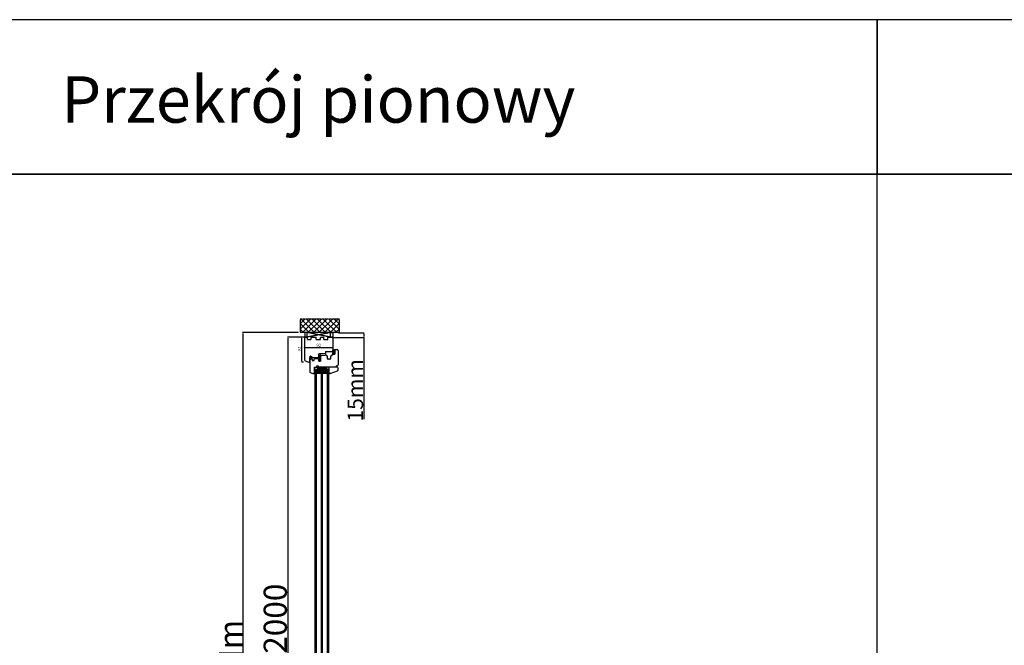
# Model space of a CAD drawing. Units: millimetres. Extents: x 24693 to 162288, y 662 to 22062.
# Drawn here: x 30285 to 33473, y 13800 to 15825 of the extents above; entities that cross this region are included whole.
import ezdxf

# ---------------------------------------------------------------- set-up
doc = ezdxf.new("R2010")
doc.units = ezdxf.units.MM
for name, pattern in [('CENTER2', [2, 1.25, -0.25, 0.25, -0.25]), ('DASHED', [15, 7, -8]), ('DOTTED', [3.5, 0.5, -3]), ('HIDDEN', [0.375, 0.25, -0.125]), ('PHANTOM', [13, 10, -1, 0, -1, 0, -1])]:
    doc.linetypes.add(name, pattern=pattern)
for name, color, linetype in [('1', 7, 'Continuous'), ('listwa', 5, 'Continuous'), ('ościeżnica', 30, 'Continuous'), ('P', 7, 'Continuous'), ('PL_CONT', 210, 'Continuous'), ('skrzydło', 1, 'Continuous'), ('WA_CENT', 54, 'CENTER2'), ('WA_CONT', 62, 'Continuous'), ('WA_HATCH', 56, 'Continuous'), ('WO_HIDD', 32, 'HIDDEN')]:
    doc.layers.add(name, color=color, linetype=linetype)
doc.styles.get("Standard").update_dxf_attribs({"font": 'arial.ttf'})
doc.dimstyles.new('główny', dxfattribs={"dimtxt": 10, "dimasz": 3, "dimexe": 1, "dimexo": 5, "dimgap": 2, "dimtad": 1, "dimdec": 1, "dimrnd": 0.05, "dimdsep": 46, "dimtxsty": 'Standard', "dimcen": 1.5, "dimclrd": 5, "dimclre": 5, "dimclrt": 1, "dimadec": 1, "dimazin": 2, "dimtfac": 1, "dimtdec": 1, "dimtofl": 0, "dimtmove": 0, "dimatfit": 3, "dimfxl": 1, "dimtolj": 1, "dimtzin": 0, "dimarcsym": 0})

# ---------------------------------------------------------------- blocks, each defined once
blk = doc.blocks.new('*D159')
at = {"layer": '1', "color": 5, "lineweight": -2, "transparency": 16777216}
for p, q in [((31200.4, 14797.6), (31198, 14797.6)), ((31204.7, 14716.6), (31198, 14716.6))]:
    blk.add_line(p, q, dxfattribs=at)
at = {"layer": '1', "color": 5, "linetype": 'Continuous', "lineweight": -2, "transparency": 16777216}
blk.add_line((31199, 14719.6), (31199, 14794.6), dxfattribs=at)
at = {"layer": '1', "color": 5, "transparency": 16777216}
for points in [[(31198.5, 14794.6), (31199.5, 14794.6), (31199, 14797.6)], [(31198.5, 14719.6), (31199.5, 14719.6), (31199, 14716.6)]]:
    blk.add_solid(points, dxfattribs=at)
at = {"layer": 'Defpoints', "color": 0, "transparency": 16777216}
for p in [(31199, 14797.6), (31205.4, 14797.6), (31209.7, 14716.6)]:
    blk.add_point(p, dxfattribs=at)
at = {"layer": '1', "color": 1, "transparency": 16777216, "insert": (31191.9, 14761.1), "char_height": 10, "attachment_point": 5, "rotation": 90}
blk.add_mtext('\\A1;81', dxfattribs=at)
blk = doc.blocks.new('*D155')
at = {"layer": 'Defpoints', "color": 0, "transparency": 16777216}
for p in [(31212.9, 14797.6), (31153.2, 12797.6), (31220.9, 12797.6)]:
    blk.add_point(p, dxfattribs=at)
at = {"layer": 'ościeżnica', "color": 5, "lineweight": -2, "transparency": 16777216}
for p, q in [((31207.9, 14797.6), (31152.2, 14797.6)), ((31215.9, 12797.6), (31152.2, 12797.6))]:
    blk.add_line(p, q, dxfattribs=at)
at = {"layer": 'ościeżnica', "color": 5, "linetype": 'Continuous', "lineweight": -2, "transparency": 16777216}
blk.add_line((31153.2, 14794.6), (31153.2, 12800.6), dxfattribs=at)
at = {"layer": 'ościeżnica', "color": 5, "transparency": 16777216}
for points in [[(31152.7, 14794.6), (31153.7, 14794.6), (31153.2, 14797.6)], [(31152.7, 12800.6), (31153.7, 12800.6), (31153.2, 12797.6)]]:
    blk.add_solid(points, dxfattribs=at)
at = {"layer": 'ościeżnica', "color": 1, "transparency": 16777216, "insert": (31112.9, 13797.6), "char_height": 75, "attachment_point": 5, "rotation": 90}
blk.add_mtext('\\A1;H = 2000', dxfattribs=at)
blk = doc.blocks.new('*D156')
at = {"layer": 'Defpoints', "color": 0, "transparency": 16777216}
for p in [(31193.3, 14812.6), (31007.8, 12782.6), (31193.3, 12782.6)]:
    blk.add_point(p, dxfattribs=at)
at = {"layer": 'ościeżnica', "color": 5, "lineweight": -2, "transparency": 16777216}
for p, q in [((31188.3, 14812.6), (31006.8, 14812.6)), ((31188.3, 12782.6), (31006.8, 12782.6))]:
    blk.add_line(p, q, dxfattribs=at)
at = {"layer": 'ościeżnica', "color": 5, "linetype": 'Continuous', "lineweight": -2, "transparency": 16777216}
blk.add_line((31007.8, 14809.6), (31007.8, 12785.6), dxfattribs=at)
at = {"layer": 'ościeżnica', "color": 5, "transparency": 16777216}
for points in [[(31007.3, 14809.6), (31008.3, 14809.6), (31007.8, 14812.6)], [(31007.3, 12785.6), (31008.3, 12785.6), (31007.8, 12782.6)]]:
    blk.add_solid(points, dxfattribs=at)
at = {"layer": 'ościeżnica', "color": 1, "transparency": 16777216, "insert": (30968.3, 13797.6), "char_height": 75, "attachment_point": 5, "rotation": 90}
blk.add_mtext('\\A1;Hm', dxfattribs=at)
blk = doc.blocks.new('*D152')
at = {"layer": 'Defpoints', "color": 0, "transparency": 16777216}
for p in [(31293.6, 14796.4), (31312.6, 14811.4), (31399.6, 14811.4)]:
    blk.add_point(p, dxfattribs=at)
at = {"layer": 'P', "color": 5, "lineweight": -2, "transparency": 16777216}
for p, q in [((31298.6, 14796.4), (31400.6, 14796.4)), ((31317.6, 14811.4), (31400.6, 14811.4))]:
    blk.add_line(p, q, dxfattribs=at)
at = {"layer": 'P', "color": 5, "linetype": 'Continuous', "lineweight": -2, "transparency": 16777216}
for p, q in [((31399.6, 14808.4), (31399.6, 14799.4)), ((31399.6, 14796.4), (31399.6, 14532.5))]:
    blk.add_line(p, q, dxfattribs=at)
at = {"layer": 'P', "color": 5, "transparency": 16777216}
for points in [[(31399.1, 14808.4), (31400.1, 14808.4), (31399.6, 14811.4)], [(31399.1, 14799.4), (31400.1, 14799.4), (31399.6, 14796.4)]]:
    blk.add_solid(points, dxfattribs=at)
at = {"layer": 'P', "color": 1, "transparency": 16777216, "insert": (31372.1, 14625.5), "char_height": 50, "attachment_point": 5, "rotation": 90}
blk.add_mtext('\\A1;15mm', dxfattribs=at)
blk = doc.blocks.new('*D157')
at = {"layer": 'Defpoints', "color": 0, "transparency": 16777216}
for p in [(31299.9, 14764.4), (31207.9, 14759.2), (31299.9, 14756.6)]:
    blk.add_point(p, dxfattribs=at)
at = {"layer": 'P', "color": 5, "lineweight": -2, "transparency": 16777216}
for p, q in [((31207.9, 14764.2), (31207.9, 14765.4)), ((31299.9, 14761.6), (31299.9, 14765.4))]:
    blk.add_line(p, q, dxfattribs=at)
at = {"layer": 'P', "color": 5, "linetype": 'Continuous', "lineweight": -2, "transparency": 16777216}
blk.add_line((31210.9, 14764.4), (31296.9, 14764.4), dxfattribs=at)
at = {"layer": 'P', "color": 5, "transparency": 16777216}
for points in [[(31210.9, 14764.9), (31210.9, 14763.9), (31207.9, 14764.4)], [(31296.9, 14764.9), (31296.9, 14763.9), (31299.9, 14764.4)]]:
    blk.add_solid(points, dxfattribs=at)
at = {"layer": 'P', "color": 1, "transparency": 16777216, "insert": (31253.9, 14771.5), "char_height": 10, "attachment_point": 5}
blk.add_mtext('\\A1;92', dxfattribs=at)

msp = doc.modelspace()

# ---------------------------------------------------------------- hatches: boundary and pattern name
at = {"layer": '1', "linetype": 'DOTTED'}
h = msp.add_hatch(dxfattribs=at)
h.set_pattern_fill('CUSTOM344', scale=0.5, angle=45, pattern_type=2)
h.set_pattern_definition([(45, (29696.81654, 13518.1223), (-0.70710678, 6e-17), [0.25, -0.15])])
edge = h.paths.add_edge_path()
edge.add_arc((31227.3, 14735.51), 1, 42.24224, 137.75776)
edge.add_line((31226.56, 14736.18), (31225.86, 14735.41))
edge.add_arc((31226.17, 14735.13), 0.42, 137.75776, 306.52371)
edge.add_line((31226.42, 14734.79), (31226.82, 14735.01))
edge.add_line((31226.82, 14735.01), (31226.82, 14734.18))
edge.add_line((31226.82, 14734.18), (31225.98, 14733.64))
edge.add_arc((31226.39, 14733.38), 0.484, 148.04503, 298.87158)
edge.add_line((31226.62, 14732.96), (31226.62, 14731.61))
edge.add_line((31226.62, 14731.61), (31225.5, 14731.61))
edge.add_arc((31225.5, 14731.11), 0.5, 90, 144.00526)
edge.add_line((31225.09, 14731.4), (31223.86, 14729.71))
edge.add_line((31223.86, 14729.71), (31224.08, 14729.55))
edge.add_line((31224.08, 14729.55), (31225, 14730.46))
edge.add_arc((31225.35, 14730.11), 0.5, 90, 135.01907, ccw=False)
edge.add_line((31225.35, 14730.61), (31231.45, 14730.61))
edge.add_arc((31231.45, 14730.11), 0.5, 0, 90, ccw=False)
edge.add_line((31231.95, 14730.11), (31231.95, 14729.59))
edge.add_arc((31231.45, 14729.59), 0.5, -74.19749, 0, ccw=False)
edge.add_line((31231.59, 14729.11), (31226.65, 14727.51))
edge.add_line((31226.65, 14727.51), (31226.35, 14727.71))
edge.add_line((31226.35, 14727.71), (31225.64, 14727.68))
edge.add_line((31225.64, 14727.68), (31225.64, 14727.08))
edge.add_arc((31226.14, 14727.08), 0.5, 180, 270)
edge.add_line((31226.14, 14726.58), (31226.64, 14726.58))
edge.add_line((31226.64, 14726.58), (31232.59, 14728.37))
edge.add_arc((31232.44, 14728.85), 0.5, 286.78264, 360)
edge.add_line((31232.94, 14728.85), (31232.94, 14729.8))
edge.add_arc((31233.44, 14729.8), 0.5, 105.52411, 180, ccw=False)
edge.add_line((31233.31, 14730.28), (31234.38, 14730.58))
edge.add_arc((31234.24, 14731.06), 0.5, 285.52411, 360)
edge.add_line((31234.74, 14731.06), (31234.74, 14731.11))
edge.add_arc((31234.24, 14731.11), 0.5, 0, 90)
edge.add_line((31234.24, 14731.61), (31228.18, 14731.61))
edge.add_line((31228.18, 14731.61), (31228.18, 14732.96))
edge.add_arc((31228.32, 14733.36), 0.42, 251.41569, 402.24224)
edge.add_line((31228.63, 14733.64), (31227.78, 14734.18))
edge.add_line((31227.78, 14734.18), (31227.78, 14735.01))
edge.add_line((31227.78, 14735.01), (31228.18, 14734.79))
edge.add_arc((31228.43, 14735.13), 0.42, 233.47629, 402.24224)
edge.add_line((31228.74, 14735.41), (31228.04, 14736.18))
at = {"layer": '1', "ltscale": 10}
h = msp.add_hatch(dxfattribs=at)
h.set_pattern_fill('ANSI37', scale=0.15, style=0)
h.set_pattern_definition([(45, (28506.8695, 14561.5934), (-0.336759605, 0.336759605), []), (135, (28506.8695, 14561.5934), (-0.336759605, -0.336759605), [])])
h.paths.add_polyline_path([(31256.56, 14738.4, -0.2711623), (31256.15, 14738.4), (31254.6, 14739.31, 0.5793489), (31253.84, 14738.88), (31253.84, 14731.54, 0.2701073), (31254.1, 14731.1), (31255.19, 14730.48, -0.5821473), (31255.19, 14729.61), (31253.12, 14728.43, 0.5159516), (31253.05, 14727.78, 0.3218783), (31253.86, 14727.7), (31257.09, 14729.58, -0.5783602), (31257.84, 14729.15), (31257.84, 14724.26, -0.6232509), (31257.04, 14723.86), (31255.55, 14725.01, 0.8661013), (31254.96, 14724.24), (31256.52, 14722.96, -0.3244478), (31256.82, 14721.83, -0.5667168), (31255.97, 14721.68), (31255.57, 14722.16, 0.0976354), (31255.54, 14722.18, 0.3719874), (31254.91, 14722.03, 0.4242164), (31255.02, 14721.32), (31257.3, 14719.68), (31258.86, 14719.68), (31258.86, 14738.88, 0.5793489), (31258.11, 14739.31)])
h.paths.add_polyline_path([(31257.84, 14737.11), (31257.84, 14736.01, 1), (31257.84, 14731.97), (31257.84, 14730.98, -0.5739066), (31257.1, 14730.54), (31255.12, 14731.66, -0.2707235), (31254.86, 14732.1), (31254.86, 14737.09, -0.575867), (31255.61, 14737.52), (31256.11, 14737.24, 0.2742838), (31256.62, 14737.25), (31257.08, 14737.54, -0.5867405)], flags=16)
h.paths.add_polyline_path([(31257.84, 14734.99), (31257.84, 14732.99, -1)], flags=16)
h = msp.add_hatch(dxfattribs=at)
h.set_pattern_fill('ANSI37', scale=0.15, style=0)
h.set_pattern_definition([(45, (28319.41764, 14548.15865), (-0.336759605, 0.336759605), []), (135, (28319.41764, 14548.15865), (-0.336759605, -0.336759605), [])])
h.paths.add_polyline_path([(31305.86, 14743.3, -0.4142136), (31305.4, 14742.84), (31304.68, 14742.84, -0.2096091), (31304.34, 14742.99), (31302.92, 14744.52, -0.1882593), (31302.86, 14744.68), (31302.86, 14745.14, -0.6831343), (31303.18, 14745.27), (31304.29, 14744.07, 0.6831343), (31304.85, 14744.29), (31304.85, 14744.64, 0.1471597), (31304.77, 14744.89), (31302.86, 14747.78), (31300.58, 14747.78, -1), (31300.58, 14748.47), (31300.88, 14748.47, 0.4142136), (31301.06, 14748.65), (31301.06, 14749.05, 0.1117543), (31301, 14749.35), (31299.93, 14751.58, -0.1117543), (31299.86, 14751.88), (31299.86, 14752.91, -0.2225849), (31300.03, 14753.27), (31300.25, 14753.45, 0.2225849), (31300.42, 14753.81), (31300.42, 14755.53, 1), (31300.23, 14755.53), (31300.23, 14754.24, -1), (31299.86, 14754.24), (31299.86, 14756.59, -0.5785203), (31300.56, 14756.99), (31302.38, 14755.93, 0.30986), (31302.64, 14755.95), (31303.89, 14756.95, -0.17032), (31304.18, 14757.05), (31305.68, 14757.05, -0.4142136), (31305.86, 14756.87)])
h.paths.add_polyline_path([(31304.51, 14751.13), (31303.3, 14749.2, 0.2940709), (31303.3, 14748.7), (31304.51, 14746.88, 0.7434365), (31304.85, 14746.98), (31304.85, 14751.03, 0.7531292)], flags=16)
h.paths.add_polyline_path([(31304.71, 14753.01, 0.1408173), (31304.85, 14753.5), (31304.85, 14755.74, 0.6289019), (31303.72, 14756.29), (31302.92, 14755.64, -0.30986), (31302.14, 14755.59), (31300.37, 14756.62, 0.5785203), (31300.09, 14756.46), (31300.09, 14756.31, 0.4142136), (31300.28, 14756.13), (31300.55, 14756.13, -0.4142136), (31301.02, 14755.67), (31301.02, 14751.44, 0.1117543), (31301.11, 14751.04), (31301.85, 14749.49, -0.1117543), (31301.94, 14749.09), (31301.94, 14748.93, 0.4142136), (31302.17, 14748.7), (31302.26, 14748.7, 0.4142136), (31302.49, 14748.93), (31302.49, 14749.21, -0.1408173), (31302.63, 14749.7)], flags=16)
at = {"layer": '1'}
h = msp.add_hatch(color=7, dxfattribs=at)
h.dxf.hatch_style = 1
h.paths.add_polyline_path([(31242.36, 14685.61), (31240.36, 14685.61), (31240.36, 14683.61), (31240.36, 14681.61), (31238.36, 14679.61), (31242.36, 14678.15)])
h = msp.add_hatch(dxfattribs=at)
h.set_pattern_fill('ANSI31', scale=0.1)
h.set_pattern_definition([(45, (34824.79855, 11667.35312), (-0.224506403, 0.224506403), [])])
h.paths.add_polyline_path([(31242.36, 14693.61), (31240.36, 14693.61), (31240.36, 14685.61), (31242.36, 14685.61)])
h = msp.add_hatch(dxfattribs=at)
h.set_pattern_fill('GRAVEL', scale=0.1)
h.set_pattern_definition([(228.0127875, (33035.72659, 11415.60352), (-20.320000002, -22.859999999), [0.3417214, -33.8304836]), (184.969741, (33035.49799, 11415.34952), (30.479999988, 2.5400001447), [0.5864047, -58.0540489]), (132.510447, (33034.91379, 11415.29872), (25.400000011, -27.93999999), [0.4134815, -40.9347228]), (267.273689, (33033.92319, 11414.66372), (2.5400000053, 50.7999999997), [0.5340045, -52.8664374]), (292.833654, (33033.89779, 11414.13032), (-12.700000001, 30.4799999996), [0.5236337, -51.8398077]), (357.273689, (33034.10099, 11413.64772), (-50.7999999997, 2.5400000053), [0.5340045, -52.8664374]), (37.6942405, (33034.63439, 11413.62232), (-33.0199999985, -25.400000002), [0.7061937, -69.9131153]), (72.2553284, (33035.19319, 11414.05412), (17.7800000048, 55.8799999985), [0.6667195, -66.0052566]), (121.4295656, (33035.39639, 11414.68912), (-20.320000003, 33.0199999982), [0.535813, -53.0455457]), (175.236358, (33035.11699, 11415.14632), (27.94, -2.540000004), [0.6117133, -29.973937]), (222.3974378, (33034.50739, 11415.19712), (-30.479999999, -27.940000001), [0.791078, -78.3167725]), (138.814075, (33036.43779, 11414.63832), (-17.779999999, 15.240000001), [0.2700045, -26.7305658]), (171.4692344, (33036.23459, 11414.81612), (33.020000001, -5.0799999942), [0.513682, -50.854639]), (225, (33035.7266, 11414.8923), (-4e-16, -2.54), [0.3592093, -3.2328931]), (203.19859, (33035.5488, 11415.19712), (12.7, 5.08), [0.1934413, -19.1506224]), (291.80141, (33035.371, 11415.1209), (-2.54, 7.62), [0.2735656, -13.404753]), (30.963757, (33035.4726, 11414.8669), (7.62, 5.08), [0.4443197, -14.3662982]), (161.56505, (33035.8536, 11415.0955), (5.08, -2.54), [0.3212871, -7.7108981]), (16.3895403, (33033.89779, 11415.12092), (25.4, 7.62), [0.450088, -44.5588267]), (70.346176, (33034.32959, 11415.24792), (-10.160000001, -27.94), [0.377599, -37.3822157]), (293.19859, (33035.8536, 11415.60352), (-5.08, 12.7), [0.3868801, -18.9571836]), (343.6104597, (33036.00599, 11415.24792), (-25.4000000005, 7.619999998), [0.450088, -44.5588267]), (339.443955, (33033.8978, 11413.54612), (-12.7, 5.08), [0.4340352, -21.2677343]), (294.7751406, (33034.30419, 11413.39372), (-12.700000015, 27.939999993), [0.3636721, -36.0035934]), (66.80141, (33035.879, 11413.06352), (5.08, 12.7), [0.3868801, -18.9571836]), (17.3540246, (33036.03139, 11413.41912), (-33.0199999993, -10.160000002), [0.4257827, -42.152376]), (69.443955, (33034.6344, 11413.06352), (-5.08, -12.7), [0.2170176, -21.4847519]), (101.309932, (33035.7266, 11413.0635), (-2.54, 10.16), [0.1295146, -12.821995]), (165.963757, (33035.7012, 11413.1905), (7.62, -2.54), [0.5236337, -9.9490546]), (186.009006, (33035.19319, 11413.31752), (25.4, 2.5400000013), [0.485267, -48.0413649]), (303.690068, (33035.4726, 11414.6383), (-2.54, 5.08), [0.3663239, -8.7917764]), (353.1572266, (33035.67579, 11414.33352), (43.1800000003, -5.0799999977), [0.6395568, -63.316009]), (60.945396, (33036.31079, 11414.25732), (-10.16, -17.78), [0.2615082, -25.8893923]), (90, (33036.4378, 11414.486), (-2.54, 2.54), [0.1524, -2.3876]), (120.256437, (33035.14239, 11413.39372), (10.159999999, -17.780000001), [0.352867, -34.9339408]), (48.0127875, (33034.96459, 11413.69852), (20.320000002, 22.8599999985), [0.6834429, -33.4887622]), (0, (33035.4218, 11414.2065), (2.54, 2.54), [0.6604, -1.8796]), (325.3048465, (33036.08219, 11414.20652), (25.4000000096, -17.779999986), [0.4016096, -39.7593167]), (254.054604, (33036.4124, 11413.97792), (-2.54, -10.16), [0.369829, -18.12165]), (207.6459754, (33036.31079, 11413.62232), (-48.2600000018, -25.3999999966), [0.6021451, -59.6124644]), (175.4260787, (33035.77739, 11413.34292), (-33.02, 2.54), [0.6370295, -63.0658465])])
h.paths.add_polyline_path([(31248.36, 14689.61), (31246.36, 14687.61), (31246.36, 14681.61), (31262.36, 14681.61), (31262.36, 14687.61), (31260.36, 14689.61)])
h.paths.add_polyline_path([(31282.36, 14681.61), (31282.36, 14687.61), (31280.36, 14689.61), (31268.36, 14689.61), (31266.36, 14687.61), (31266.36, 14681.61)])
h = msp.add_hatch(color=7, dxfattribs=at)
h.dxf.hatch_style = 1
h.paths.add_polyline_path([(31288.75, 14683.61), (31286.36, 14683.61), (31286.36, 14678.11), (31290.49, 14679.61), (31290.36, 14679.61, -0.3394543), (31289.69, 14680.13)])
at = {"layer": 'WA_HATCH'}
h = msp.add_hatch(dxfattribs=at)
h.set_pattern_fill('ANSI37', color=256, scale=4, angle=-90, style=0)
h.set_pattern_definition([(315, (31022.807, 14185.761), (8.98026, 8.98026), []), (45, (31022.807, 14185.761), (-8.98026, 8.98026), [])])
h.paths.add_polyline_path([(31320.44, 14812.61), (31320.44, 14856.44), (31193.28, 14856.44), (31193.28, 14812.61)])

# ---------------------------------------------------------------- linework, layer by layer
at = {"layer": '1', "color": 7, "linetype": 'Continuous'}
for p, q in [((31225.09, 14731.4), (31223.86, 14729.71)), ((31225.09, 14731.4), (31223.86, 14729.71)), ((31223.86, 14729.71), (31224.08, 14729.55)), ((31223.86, 14729.71), (31224.08, 14729.55)), ((31224.08, 14729.55), (31225, 14730.46)), ((31224.08, 14729.55), (31225, 14730.46)), ((31224.86, 14731.61), (31227.86, 14731.61)), ((31224.86, 14731.61), (31227.86, 14731.61)), ((31231.45, 14730.61), (31225.35, 14730.61)), ((31231.45, 14730.61), (31225.35, 14730.61)), ((31225.5, 14731.61), (31226.62, 14731.61)), ((31225.5, 14731.61), (31226.62, 14731.61)), ((31225.86, 14735.41), (31226.56, 14736.18)), ((31225.86, 14735.41), (31226.56, 14736.18)), ((31226.82, 14734.18), (31225.98, 14733.64)), ((31226.82, 14734.18), (31225.98, 14733.64)), ((31226.82, 14735.01), (31226.42, 14734.79)), ((31226.82, 14735.01), (31226.42, 14734.79)), ((31226.62, 14732.96), (31226.62, 14731.61)), ((31226.62, 14732.96), (31226.62, 14731.61)), ((31226.65, 14727.51), (31231.59, 14729.11)), ((31226.82, 14735.01), (31226.82, 14734.18)), ((31226.82, 14735.01), (31226.82, 14734.18)), ((31228.18, 14734.79), (31227.78, 14735.01)), ((31227.78, 14734.18), (31227.78, 14735.01)), ((31227.78, 14734.18), (31227.78, 14735.01)), ((31228.18, 14734.79), (31227.78, 14735.01)), ((31228.63, 14733.64), (31227.78, 14734.18)), ((31228.63, 14733.64), (31227.78, 14734.18)), ((31228.04, 14736.18), (31228.74, 14735.41)), ((31228.04, 14736.18), (31228.74, 14735.41)), ((31228.18, 14732.96), (31228.18, 14731.61)), ((31228.18, 14732.96), (31228.18, 14731.61)), ((31231.95, 14729.59), (31231.95, 14730.11)), ((31231.95, 14729.59), (31231.95, 14730.11)), ((31232.94, 14728.85), (31232.94, 14729.8)), ((31232.94, 14728.85), (31232.94, 14729.8)), ((31233.31, 14730.28), (31234.38, 14730.58)), ((31233.31, 14730.28), (31234.38, 14730.58)), ((31258.86, 14727.61), (31258.86, 14738.11)), ((31258.86, 14738.11), (31258.86, 14727.61)), ((31258.86, 14727.61), (31258.86, 14737.11)), ((31225.64, 14727.68), (31226.35, 14727.71)), ((31225.64, 14727.08), (31225.64, 14727.68)), ((31226.14, 14726.58), (31226.64, 14726.58)), ((31226.35, 14727.71), (31226.65, 14727.51)), ((31226.64, 14726.58), (31232.59, 14728.37)), ((31257.36, 14700.61), (31251.36, 14700.61)), ((31258.36, 14700.61), (31252.36, 14700.61)), ((31253.36, 14700.61), (31254.36, 14700.61)), ((31254.36, 14719.61), (31253.86, 14719.61)), ((31254.36, 14700.61), (31259.36, 14700.61)), ((31262.36, 14700.61), (31257.36, 14700.61)), ((31268.36, 14700.61), (31258.36, 14700.61)), ((31259.36, 14700.61), (31264.36, 14700.61)), ((31275.36, 14700.61), (31262.36, 14700.61)), ((31264.36, 14700.61), (31277.36, 14700.61)), ((31273.36, 14700.61), (31268.36, 14700.61))]:
    msp.add_line(p, q, dxfattribs=at)
at = {"layer": '1', "color": 7, "ltscale": 10}
for p, q in [((31253.12, 14728.43), (31255.19, 14729.61)), ((31253.84, 14738.88), (31253.84, 14731.54)), ((31253.86, 14727.7), (31257.09, 14729.58)), ((31254.1, 14731.1), (31255.19, 14730.48)), ((31254.6, 14739.31), (31256.15, 14738.4)), ((31254.86, 14737.09), (31254.86, 14732.1)), ((31255.12, 14731.66), (31257.1, 14730.54)), ((31255.61, 14737.52), (31256.11, 14737.24)), ((31256.56, 14738.4), (31258.11, 14739.31)), ((31256.62, 14737.25), (31257.08, 14737.54)), ((31257.84, 14737.11), (31257.84, 14736.01)), ((31257.84, 14734.99), (31257.84, 14732.99)), ((31257.84, 14731.97), (31257.84, 14730.98)), ((31257.84, 14729.15), (31257.84, 14724.26)), ((31258.86, 14719.68), (31258.86, 14738.88)), ((31299.86, 14754.24), (31299.86, 14756.59)), ((31299.86, 14752.91), (31299.86, 14751.88)), ((31299.93, 14751.58), (31301, 14749.35)), ((31300.25, 14753.45), (31300.03, 14753.27)), ((31300.09, 14756.31), (31300.09, 14756.46)), ((31300.23, 14754.24), (31300.23, 14755.53)), ((31300.55, 14756.13), (31300.28, 14756.13)), ((31300.37, 14756.62), (31302.14, 14755.59)), ((31300.42, 14753.81), (31300.42, 14755.53)), ((31300.56, 14756.99), (31302.38, 14755.93)), ((31300.58, 14748.47), (31300.88, 14748.47)), ((31300.58, 14747.78), (31302.86, 14747.78)), ((31301.02, 14751.44), (31301.02, 14755.67)), ((31301.06, 14749.05), (31301.06, 14748.65)), ((31301.11, 14751.04), (31301.85, 14749.49)), ((31301.94, 14749.09), (31301.94, 14748.93)), ((31302.17, 14748.7), (31302.26, 14748.7)), ((31302.49, 14749.21), (31302.49, 14748.93)), ((31304.71, 14753.01), (31302.63, 14749.7)), ((31303.89, 14756.95), (31302.64, 14755.95)), ((31302.86, 14747.78), (31304.77, 14744.89)), ((31302.86, 14745.14), (31302.86, 14744.68)), ((31303.72, 14756.29), (31302.92, 14755.64)), ((31302.92, 14744.52), (31304.34, 14742.99)), ((31303.18, 14745.27), (31304.29, 14744.07)), ((31304.51, 14751.13), (31303.3, 14749.2)), ((31303.3, 14748.7), (31304.51, 14746.88)), ((31304.18, 14757.05), (31305.68, 14757.05)), ((31304.68, 14742.84), (31305.4, 14742.84)), ((31304.85, 14755.74), (31304.85, 14753.5)), ((31304.85, 14751.03), (31304.85, 14746.98)), ((31304.85, 14744.64), (31304.85, 14744.29)), ((31305.86, 14756.87), (31305.86, 14743.3)), ((31254.96, 14724.24), (31256.52, 14722.96)), ((31255.02, 14721.32), (31257.3, 14719.68)), ((31255.55, 14725.01), (31257.04, 14723.86)), ((31255.57, 14722.16), (31255.97, 14721.68)), ((31256.82, 14721.83), (31256.82, 14721.83)), ((31257.3, 14719.68), (31258.86, 14719.68))]:
    msp.add_line(p, q, dxfattribs=at)
at = {"layer": '1', "color": 7}
for p, q in [((31250.36, 14697.61), (31250.36, 14700.61)), ((31250.36, 14700.61), (31278.36, 14700.61)), ((31250.36, 14700.61), (31278.36, 14697.61)), ((31250.36, 14697.61), (31278.36, 14700.61)), ((31250.36, 14693.61), (31250.36, 14700.61)), ((31250.36, 14700.61), (31278.36, 14700.61)), ((31250.36, 14696.61), (31278.36, 14700.61)), ((31250.36, 14700.61), (31278.36, 14696.61)), ((31278.36, 14700.61), (31278.36, 14697.61)), ((31278.36, 14700.61), (31278.36, 14693.61)), ((31238.36, 14679.61), (31242.36, 14678.15)), ((31242.36, 14685.61), (31240.36, 14685.61)), ((31242.36, 14685.61), (31240.36, 14685.61)), ((31242.36, 12969.61), (31242.36, 14693.61)), ((31242.36, 14693.61), (31286.36, 14693.61)), ((31246.36, 12969.61), (31246.36, 14693.61)), ((31246.36, 14687.61), (31248.36, 14689.61)), ((31246.36, 14681.61), (31262.36, 14681.61)), ((31248.36, 14689.61), (31260.36, 14689.61)), ((31250.36, 14696.61), (31278.36, 14696.61)), ((31250.36, 14696.61), (31278.36, 14693.61)), ((31250.36, 14693.61), (31278.36, 14696.61)), ((31260.36, 14689.61), (31262.36, 14687.61)), ((31262.36, 12969.61), (31262.36, 14693.61)), ((31266.36, 12969.61), (31266.36, 14693.61)), ((31266.36, 14687.61), (31268.36, 14689.61)), ((31266.36, 14681.61), (31282.36, 14681.61)), ((31268.36, 14689.61), (31280.36, 14689.61)), ((31280.36, 14689.61), (31282.36, 14687.61)), ((31282.36, 12969.61), (31282.36, 14693.61)), ((31286.36, 12969.61), (31286.36, 14693.61)), ((31290.6, 14679.65), (31286.36, 14678.11))]:
    msp.add_line(p, q, dxfattribs=at)
at = {"layer": '1'}
msp.add_line((31242.36, 14693.61), (31240.36, 14693.61), dxfattribs=at)
msp.add_line((31242.36, 14693.61), (31240.36, 14693.61), dxfattribs=at)
at = {"layer": '1', "color": 7, "linetype": 'Continuous'}
for centre, radius, start, end in [((31224.86, 14730.61), 1, 90, 180), ((31225.35, 14730.11), 0.5, 90, 135.01907), ((31225.35, 14730.11), 0.5, 90, 135.01907), ((31225.5, 14731.11), 0.5, 90, 144.00526), ((31225.5, 14731.11), 0.5, 90, 144.00526), ((31226.17, 14735.13), 0.42, 137.75776, 306.52371), ((31226.17, 14735.13), 0.42, 137.75776, 306.52371), ((31226.39, 14733.38), 0.484, 148.04503, 298.87158), ((31226.39, 14733.38), 0.484, 148.04503, 298.87158), ((31227.3, 14735.51), 1, 42.24224, 137.75776), ((31227.3, 14735.51), 1, 42.24224, 137.75776), ((31228.43, 14735.13), 0.42, 233.47629, 42.24224), ((31228.43, 14735.13), 0.42, 233.47629, 42.24224), ((31228.32, 14733.36), 0.42, 251.41569, 42.24224), ((31228.32, 14733.36), 0.42, 251.41569, 42.24224), ((31231.45, 14730.11), 0.5, 0, 90), ((31231.45, 14730.11), 0.5, 0, 90), ((31231.45, 14729.59), 0.5, 285.80251, 0), ((31231.45, 14729.59), 0.5, 285.80251, 0), ((31232.44, 14728.85), 0.5, 286.78264, 0), ((31232.44, 14728.85), 0.5, 286.78264, 0), ((31233.44, 14729.8), 0.5, 105.52411, 180), ((31233.44, 14729.8), 0.5, 105.52411, 180), ((31234.24, 14731.06), 0.5, 285.52411, 0), ((31234.24, 14731.06), 0.5, 285.52411, 0), ((31226.14, 14727.08), 0.5, 180, 270)]:
    msp.add_arc(centre, radius, start, end, dxfattribs=at)
at = {"layer": '1', "color": 7, "ltscale": 10}
for centre, radius, start, end in [((31254.34, 14738.88), 0.5, 59.65675, 180), ((31254.34, 14731.54), 0.5, 180, 240.46122), ((31255.36, 14737.09), 0.5, 60.25512, 180), ((31255.36, 14732.1), 0.5, 180, 240.59281), ((31254.95, 14730.05), 0.5, 299.63838, 60.46122), ((31257.84, 14733.99), 2.02, 90, 270), ((31256.35, 14737.68), 0.5, 240.25512, 301.6075), ((31256.35, 14738.75), 0.4, 239.65675, 300.34325), ((31257.84, 14733.99), 1, 90, 270), ((31257.34, 14737.11), 0.5, 0, 121.6075), ((31257.34, 14729.15), 0.5, 0, 120.17352), ((31257.34, 14730.98), 0.5, 240.59281, 0), ((31258.36, 14738.88), 0.5, 0, 120.34325), ((31300.32, 14756.59), 0.462, 59.79898, 180), ((31300.05, 14754.24), 0.185, 180, 0), ((31300.32, 14752.91), 0.462, 129.80557, 180), ((31300.55, 14751.88), 0.692, 180, 205.50637), ((31300.28, 14756.46), 0.185, 59.79898, 180), ((31300.28, 14756.31), 0.185, 180, 270), ((31300.32, 14755.53), 0.0923, 0, 180), ((31300.58, 14748.12), 0.346, 90, 270), ((31299.95, 14753.81), 0.462, 309.80557, 0), ((31300.55, 14755.67), 0.462, 0, 90), ((31300.88, 14748.65), 0.185, 270, 0), ((31300.37, 14749.05), 0.692, 0, 25.50637), ((31301.94, 14751.44), 0.923, 180, 205.50637), ((31301.02, 14749.09), 0.923, 0, 25.50637), ((31302.17, 14748.93), 0.231, 180, 270), ((31302.49, 14756.19), 0.692, 239.79898, 308.66346), ((31302.26, 14748.93), 0.231, 270, 0), ((31302.49, 14756.13), 0.231, 239.79898, 308.66346), ((31303.42, 14749.21), 0.923, 147.93788, 180), ((31303.05, 14745.14), 0.185, 42.6467, 180), ((31303.09, 14744.68), 0.231, 180, 222.6467), ((31303.69, 14748.95), 0.462, 147.93788, 213.48617), ((31304.15, 14755.74), 0.692, 0, 128.66346), ((31304.18, 14756.59), 0.462, 90, 128.66346), ((31304.52, 14744.29), 0.323, 222.6467, 0), ((31304.68, 14743.3), 0.462, 222.6467, 270), ((31304.66, 14751.03), 0.185, 0, 147.93788), ((31304.66, 14746.98), 0.185, 213.48617, 0), ((31303.92, 14753.5), 0.923, 327.93788, 0), ((31304.39, 14744.64), 0.462, 0, 33.48617), ((31305.4, 14743.3), 0.462, 270, 0), ((31305.68, 14756.87), 0.185, 0, 90), ((31253.31, 14728.08), 0.4, 119.63838, 228.80456), ((31253.51, 14728.31), 0.7, 228.80456, 300.17352), ((31255.31, 14721.73), 0.5, 142.38161, 234.33141), ((31255.31, 14724.58), 0.49, 60.4752, 224.05871), ((31255.31, 14721.75), 0.49, 62.90698, 144.52525), ((31255.49, 14722.09), 0.1, 40.60129, 62.90698), ((31256.35, 14722.01), 0.5, 220.60129, 338.76513), ((31255.89, 14722.19), 1, 338.76513, 50.66729), ((31257.34, 14724.26), 0.5, 232.26695, 0)]:
    msp.add_arc(centre, radius, start, end, dxfattribs=at)
at = {"layer": 'listwa', "linetype": 'Continuous'}
for p, q in [((31286.36, 14700.61), (31286.36, 14683.61)), ((31313.36, 14700.61), (31299.36, 14700.61)), ((31316.36, 14691.13), (31316.36, 14697.61)), ((31286.36, 14683.61), (31288.75, 14683.61)), ((31286.36, 14683.61), (31288.75, 14683.61)), ((31286.36, 14683.61), (31288.75, 14683.61)), ((31286.36, 14683.61), (31288.75, 14683.61)), ((31288.75, 14683.61), (31289.69, 14680.13)), ((31288.75, 14683.61), (31289.69, 14680.13)), ((31288.75, 14683.61), (31289.69, 14680.13)), ((31288.75, 14683.61), (31289.69, 14680.13)), ((31290.6, 14679.65), (31314.39, 14688.31))]:
    msp.add_line(p, q, dxfattribs=at)
for centre, radius, start, end in [((31313.36, 14697.61), 3, 0, 90), ((31290.36, 14680.31), 0.7, 195, 270), ((31290.36, 14680.31), 0.7, 195, 270), ((31290.36, 14680.31), 0.7, 195, 270), ((31290.36, 14680.31), 0.7, 270, 290), ((31290.36, 14680.31), 0.7, 270, 290), ((31290.36, 14680.31), 0.7, 270, 290), ((31290.36, 14680.31), 0.7, 270, 290), ((31313.36, 14691.13), 3, 290, 0)]:
    msp.add_arc(centre, radius, start, end, dxfattribs=at)
at = {"layer": 'ościeżnica', "linetype": 'Continuous'}
for p, q in [((31207.86, 14794.61), (31207.86, 14723.89)), ((31216.66, 14797.61), (31210.86, 14797.61)), ((31217.66, 14796.61), (31216.66, 14797.61)), ((31217.66, 14789.61), (31217.66, 14796.61)), ((31229.06, 14797.61), (31228.06, 14796.61)), ((31228.06, 14796.61), (31228.06, 14789.61)), ((31229.06, 14797.61), (31244.66, 14797.61)), ((31245.66, 14796.61), (31244.66, 14797.61)), ((31245.66, 14789.61), (31245.66, 14796.61)), ((31259.06, 14796.61), (31260.06, 14797.61)), ((31259.06, 14789.61), (31259.06, 14796.61)), ((31260.06, 14797.61), (31268.66, 14797.61)), ((31269.66, 14796.61), (31268.66, 14797.61)), ((31269.66, 14789.61), (31269.66, 14796.61)), ((31283.06, 14796.61), (31284.06, 14797.61)), ((31283.06, 14789.61), (31283.06, 14796.61)), ((31284.06, 14797.61), (31296.86, 14797.61)), ((31299.86, 14794.61), (31299.86, 14754.61)), ((31217.66, 14789.61), (31217.86, 14789.61)), ((31217.86, 14789.61), (31227.86, 14789.61)), ((31227.86, 14789.61), (31228.06, 14789.61)), ((31245.66, 14789.61), (31245.86, 14789.61)), ((31245.66, 14789.61), (31245.86, 14789.61)), ((31245.86, 14789.61), (31259.06, 14789.61)), ((31258.86, 14789.61), (31259.06, 14789.61)), ((31269.66, 14789.61), (31269.86, 14789.61)), ((31269.66, 14789.61), (31269.86, 14789.61)), ((31269.86, 14789.61), (31282.86, 14789.61)), ((31282.86, 14789.61), (31283.06, 14789.61)), ((31223.86, 14730.61), (31223.86, 14718.11)), ((31223.86, 14730.61), (31223.86, 14718.11)), ((31224.86, 14731.61), (31227.86, 14731.61)), ((31225.86, 14731.61), (31225.86, 14736.61)), ((31225.86, 14736.61), (31228.86, 14736.61)), ((31225.86, 14736.61), (31228.86, 14736.61)), ((31225.86, 14731.61), (31225.86, 14736.61)), ((31225.86, 14736.61), (31228.86, 14736.61)), ((31225.86, 14731.61), (31225.86, 14736.61)), ((31227.86, 14731.61), (31245.86, 14731.61)), ((31227.86, 14731.61), (31245.86, 14731.61)), ((31234.24, 14731.61), (31228.18, 14731.61)), ((31234.24, 14731.61), (31228.18, 14731.61)), ((31228.86, 14736.61), (31228.86, 14731.61)), ((31228.86, 14736.61), (31228.86, 14731.61)), ((31228.86, 14736.61), (31228.86, 14731.61)), ((31234.74, 14731.06), (31234.74, 14731.11)), ((31234.74, 14731.06), (31234.74, 14731.11)), ((31245.86, 14731.61), (31252.36, 14731.61)), ((31245.86, 14731.61), (31252.36, 14731.61)), ((31253.86, 14733.11), (31253.86, 14742.61)), ((31253.86, 14733.11), (31253.86, 14742.61)), ((31258.86, 14743.61), (31254.86, 14743.61)), ((31269.86, 14743.61), (31258.86, 14743.61)), ((31274.36, 14743.61), (31269.86, 14743.61)), ((31275.86, 14750.61), (31275.86, 14745.11)), ((31276.86, 14751.61), (31282.86, 14751.61)), ((31282.86, 14751.61), (31296.86, 14751.61)), ((31209.84, 14721.07), (31217.86, 14718.15)), ((31217.86, 14718.15), (31221.85, 14716.7)), ((31217.86, 14718.15), (31221.85, 14716.7))]:
    msp.add_line(p, q, dxfattribs=at)
at = {"layer": 'ościeżnica', "linetype": 'PHANTOM'}
for q in [(31276.86, 14751.61), (31275.86, 14750.61)]:
    msp.add_line((31275.86, 14751.61), q, dxfattribs=at)
at = {"layer": 'ościeżnica', "linetype": 'Continuous'}
for centre, radius, start, end in [((31210.86, 14794.61), 3, 90, 180), ((31296.86, 14794.61), 3, 0, 90), ((31224.86, 14730.61), 1, 90, 180), ((31234.24, 14731.11), 0.5, 0, 90), ((31234.24, 14731.11), 0.5, 0, 90), ((31252.36, 14733.11), 1.5, 270, 0), ((31252.36, 14733.11), 1.5, 270, 0), ((31252.36, 14733.11), 1.5, 270, 0), ((31252.36, 14733.11), 1.5, 270, 0), ((31254.86, 14742.61), 1, 90, 180), ((31254.86, 14742.61), 1, 90, 180), ((31274.36, 14745.11), 1.5, 270, 0), ((31276.86, 14750.61), 1, 90, 180), ((31296.86, 14754.61), 3, 270, 0), ((31296.86, 14754.61), 3, 270, 0), ((31210.86, 14723.89), 3, 180, 250), ((31222.36, 14718.11), 1.5, 250, 270), ((31222.36, 14718.11), 1.5, 250, 270), ((31222.36, 14718.11), 1.5, 270, 0), ((31222.36, 14718.11), 1.5, 270, 0)]:
    msp.add_arc(centre, radius, start, end, dxfattribs=at)
at = {"layer": 'ościeżnica', "ltscale": 10}
msp.add_arc((31252.36, 14733.11), 1.5, 270, 0, dxfattribs=at)
at = {"layer": 'P', "color": 1}
msp.add_line((33061.41, 12325.47), (33061.41, 15325.47), dxfattribs=at)
for points in [[(29461.41, 15325.47), (33061.41, 15325.47), (33061.41, 15825.47), (29461.41, 15825.47)], [(33061.41, 15325.47), (36661.41, 15325.47), (36661.41, 15825.47), (33061.41, 15825.47)], [(28061.41, 12325.47), (36661.41, 12325.47), (36661.41, 15325.47), (28061.41, 15325.47)]]:
    msp.add_lwpolyline(points, close=True, dxfattribs=at)
at = {"layer": 'PL_CONT'}
for points in [[(31207.86, 14797.61), (31215.86, 14797.61), (31215.86, 14797.61), (31215.86, 14812.61), (31215.86, 14812.61), (31207.86, 14812.61, -0.1434857)], [(31299.86, 14797.61), (31291.86, 14797.61), (31291.86, 14797.61), (31291.86, 14812.61), (31291.86, 14812.61), (31299.86, 14812.61, 0.1434857)]]:
    msp.add_lwpolyline(points, format="xyb", close=True, dxfattribs=at)
at = {"layer": 'skrzydło', "ltscale": 10}
for p, q in [((31258.86, 14738.11), (31258.86, 14719.61)), ((31299.86, 14746.61), (31299.86, 14740.61)), ((31300.86, 14747.61), (31302.86, 14747.61)), ((31302.86, 14747.61), (31302.86, 14742.61)), ((31302.86, 14742.61), (31305.86, 14742.61)), ((31305.86, 14756.11), (31305.86, 14742.61)), ((31253.86, 14726.61), (31253.86, 14719.61)), ((31253.86, 14719.61), (31258.86, 14719.61))]:
    msp.add_line(p, q, dxfattribs=at)
at = {"layer": 'skrzydło', "linetype": 'Continuous'}
for p, q in [((31260.26, 14738.6), (31262.36, 14738.75)), ((31262.36, 14738.75), (31274.2, 14739.6)), ((31275.36, 14739.61), (31274.42, 14739.61)), ((31278.71, 14739.61), (31275.36, 14739.61)), ((31278.71, 14739.61), (31278.71, 14737.11)), ((31278.71, 14737.11), (31280.36, 14737.11)), ((31280.36, 14737.11), (31280.71, 14737.11)), ((31280.71, 14737.11), (31280.71, 14727.61)), ((31293.01, 14737.11), (31295.01, 14737.11)), ((31293.01, 14727.61), (31293.01, 14737.11)), ((31298.86, 14739.61), (31295.01, 14739.61)), ((31295.01, 14737.11), (31295.01, 14739.61)), ((31299.86, 14740.61), (31299.86, 14747.61)), ((31299.86, 14740.61), (31299.86, 14747.61)), ((31299.86, 14740.61), (31299.86, 14747.61)), ((31306.86, 14757.61), (31313.36, 14757.61)), ((31316.36, 14754.61), (31316.36, 14707.61)), ((31224.36, 14723.61), (31224.36, 14686.03)), ((31231.04, 14726.61), (31227.36, 14726.61)), ((31232.02, 14726.8), (31232.02, 14726.8)), ((31232.02, 14725.8), (31232.02, 14725.8)), ((31232.02, 14725.8), (31232.7, 14722.41)), ((31232.02, 14725.8), (31232.02, 14725.8)), ((31233.68, 14721.61), (31234.36, 14721.61)), ((31233.68, 14721.61), (31234.36, 14721.61)), ((31234.36, 14721.61), (31237.86, 14721.61)), ((31234.36, 14721.61), (31237.86, 14721.61)), ((31238.86, 14722.61), (31238.86, 14726.61)), ((31238.86, 14722.61), (31238.86, 14726.61)), ((31244.36, 14727.61), (31239.86, 14727.61)), ((31244.36, 14727.61), (31239.86, 14727.61)), ((31240.36, 14683.61), (31240.36, 14700.61)), ((31240.36, 14700.61), (31244.36, 14700.61)), ((31251.36, 14727.61), (31244.36, 14727.61)), ((31251.36, 14727.61), (31244.36, 14727.61)), ((31244.36, 14700.61), (31247.36, 14700.61)), ((31244.36, 14700.61), (31247.36, 14700.61)), ((31247.36, 14700.61), (31247.36, 14704.61)), ((31247.36, 14704.61), (31251.36, 14704.61)), ((31247.36, 14700.61), (31247.36, 14704.61)), ((31253.86, 14727.61), (31251.36, 14727.61)), ((31253.86, 14727.61), (31251.36, 14727.61)), ((31251.36, 14704.61), (31251.36, 14700.61)), ((31251.36, 14704.61), (31251.36, 14700.61)), ((31286.36, 14700.61), (31251.36, 14700.61)), ((31253.86, 14719.61), (31253.86, 14727.61)), ((31253.86, 14719.61), (31253.86, 14727.61)), ((31253.86, 14727.61), (31253.86, 14719.61)), ((31253.86, 14719.61), (31253.86, 14727.61)), ((31257.36, 14719.61), (31253.86, 14719.61)), ((31253.86, 14719.61), (31258.86, 14719.61)), ((31258.36, 14719.61), (31254.36, 14719.61)), ((31258.36, 14719.61), (31257.36, 14719.61)), ((31258.86, 14719.61), (31258.36, 14719.61)), ((31258.86, 14719.61), (31258.36, 14719.61)), ((31258.86, 14719.61), (31258.86, 14727.61)), ((31258.86, 14719.61), (31258.86, 14727.61)), ((31258.86, 14727.61), (31258.86, 14719.61)), ((31280.71, 14727.61), (31285.36, 14727.61)), ((31285.36, 14727.61), (31286.36, 14726.61)), ((31286.36, 14726.61), (31286.37, 14726.6)), ((31311.36, 14700.61), (31286.36, 14700.61)), ((31287.36, 14726.6), (31288.36, 14727.61)), ((31288.36, 14727.61), (31292.51, 14727.61)), ((31292.51, 14727.61), (31293.01, 14727.61)), ((31311.36, 14700.61), (31311.36, 14703.61)), ((31312.36, 14704.61), (31313.36, 14704.61)), ((31226.34, 14683.21), (31234.36, 14680.29)), ((31226.34, 14683.21), (31234.36, 14680.29)), ((31234.36, 14680.29), (31235.41, 14679.91)), ((31238.07, 14679.61), (31237.12, 14679.61)), ((31238.07, 14679.61), (31237.12, 14679.61)), ((31240.36, 14681.61), (31238.36, 14679.61)), ((31238.57, 14679.81), (31240.36, 14681.61))]:
    msp.add_line(p, q, dxfattribs=at)
at = {"layer": 'skrzydło', "linetype": 'DASHED'}
for p, q in [((31299.86, 14747.61), (31302.86, 14747.61)), ((31299.86, 14747.61), (31302.86, 14747.61)), ((31302.86, 14747.61), (31302.86, 14742.61)), ((31302.86, 14747.61), (31302.86, 14742.61)), ((31302.86, 14742.61), (31305.86, 14742.61)), ((31302.86, 14742.61), (31305.86, 14742.61)), ((31305.86, 14756.61), (31306.86, 14757.61)), ((31305.86, 14756.61), (31306.86, 14757.61)), ((31305.86, 14742.61), (31305.86, 14756.61)), ((31305.86, 14742.61), (31305.86, 14756.61)), ((31238.07, 14679.61), (31237.12, 14679.61)), ((31238.57, 14679.81), (31240.36, 14681.61)), ((31240.36, 14681.61), (31240.36, 14683.61))]:
    msp.add_line(p, q, dxfattribs=at)
at = {"layer": 'skrzydło', "linetype": 'PHANTOM'}
for p, q in [((31311.36, 14704.61), (31312.36, 14704.61)), ((31311.36, 14703.61), (31311.36, 14704.61))]:
    msp.add_line(p, q, dxfattribs=at)
at = {"layer": 'skrzydło', "linetype": 'Continuous'}
for centre, radius, start, end in [((31260.36, 14737.11), 1.5, 94.08562, 180), ((31274.42, 14736.61), 3, 90, 94.08562), ((31298.86, 14740.61), 1, 270, 0), ((31313.36, 14754.61), 3, 0, 90), ((31227.36, 14723.61), 3, 90, 180), ((31231.04, 14725.61), 1, 11.30993, 90), ((31233.68, 14722.61), 1, 191.30993, 270), ((31233.68, 14722.61), 1, 191.30993, 270), ((31237.86, 14722.61), 1, 270, 0), ((31237.86, 14722.61), 1, 270, 0), ((31239.86, 14726.61), 1, 90, 180), ((31239.86, 14726.61), 1, 90, 180), ((31286.86, 14727.1), 0.7, 225, 315), ((31312.36, 14703.61), 1, 90, 180), ((31313.36, 14707.61), 3, 270, 0), ((31227.36, 14686.03), 3, 180, 250), ((31237.12, 14684.61), 5, 250, 270), ((31238.07, 14680.31), 0.7, 270, 315)]:
    msp.add_arc(centre, radius, start, end, dxfattribs=at)
at = {"layer": 'skrzydło', "linetype": 'DASHED'}
msp.add_arc((31238.07, 14680.31), 0.7, 270, 315, dxfattribs=at)
at = {"layer": 'WA_CENT', "ltscale": 0.6}
msp.add_lwpolyline([(31320.44, 14812.61), (31320.44, 14856.44), (31193.28, 14856.44), (31193.28, 14812.61)], dxfattribs=at)
at = {"layer": 'WA_CONT'}
msp.add_lwpolyline([(31320.44, 14812.61), (31193.28, 14812.61)], dxfattribs=at)
at = {"layer": 'WO_HIDD', "ltscale": 0.3}
for points in [[(31291.86, 14797.61), (31215.86, 14812.61)], [(31291.86, 14812.61), (31215.86, 14797.61)]]:
    msp.add_lwpolyline(points, dxfattribs=at)

# ---------------------------------------------------------------- texts
at = {"layer": 'P', "insert": (31252.37, 15567.11), "char_height": 150, "attachment_point": 5}
msp.add_mtext_dynamic_manual_height_columns('Przekrój pionowy\\P', width=3521.7543, gutter_width=125, heights=[447.04], dxfattribs=at)

# ---------------------------------------------------------------- dimensions: what is measured, and where the dimension line sits
at = {"layer": '1', "color": 9}
dim = msp.add_linear_dim(base=(31198.99, 14797.61), p1=(31209.74, 14716.61), p2=(31205.44, 14797.61), angle=90, dimstyle='główny', override={"dimscale": 1}, dxfattribs=at)
dim.commit()
dim.dimension.update_dxf_attribs({"geometry": '*D159', "text_midpoint": (31198.99, 14761.13), "dimtype": 160})
at = {"layer": 'ościeżnica', "color": 8}
for base, p1, p2, text, picture, middle in [((31007.78, 12782.61), (31193.28, 14812.61), (31193.28, 12782.61), 'Hm', '*D156', (30968.28, 13797.61)), ((31153.21, 12797.61), (31212.86, 14797.61), (31220.86, 12797.61), 'H = <>', '*D155', (31112.92, 13797.61))]:
    dim = msp.add_linear_dim(base=base, p1=p1, p2=p2, angle=90, text=text, dimstyle='główny', override={"dimtxt": 75}, dxfattribs=at)
    dim.commit()
    dim.dimension.update_dxf_attribs({"geometry": picture, "text_midpoint": middle})
at = {"layer": 'P'}
dim = msp.add_linear_dim(base=(31399.58, 14811.44), p1=(31293.58, 14796.44), p2=(31312.65, 14811.44), angle=90, text='<>mm', dimstyle='główny', override={"dimtxt": 50}, dxfattribs=at)
dim.commit()
dim.dimension.update_dxf_attribs({"geometry": '*D152', "text_midpoint": (31399.58, 14625.46), "dimtype": 160})
dim = msp.add_linear_dim(base=(31299.86, 14764.41), p1=(31207.86, 14759.25), p2=(31299.86, 14756.6), dimstyle='główny', override={"dimscale": 1}, dxfattribs=at)
dim.commit()
dim.dimension.update_dxf_attribs({"geometry": '*D157', "text_midpoint": (31253.86, 14771.52)})

doc.saveas('drawing.dxf')
